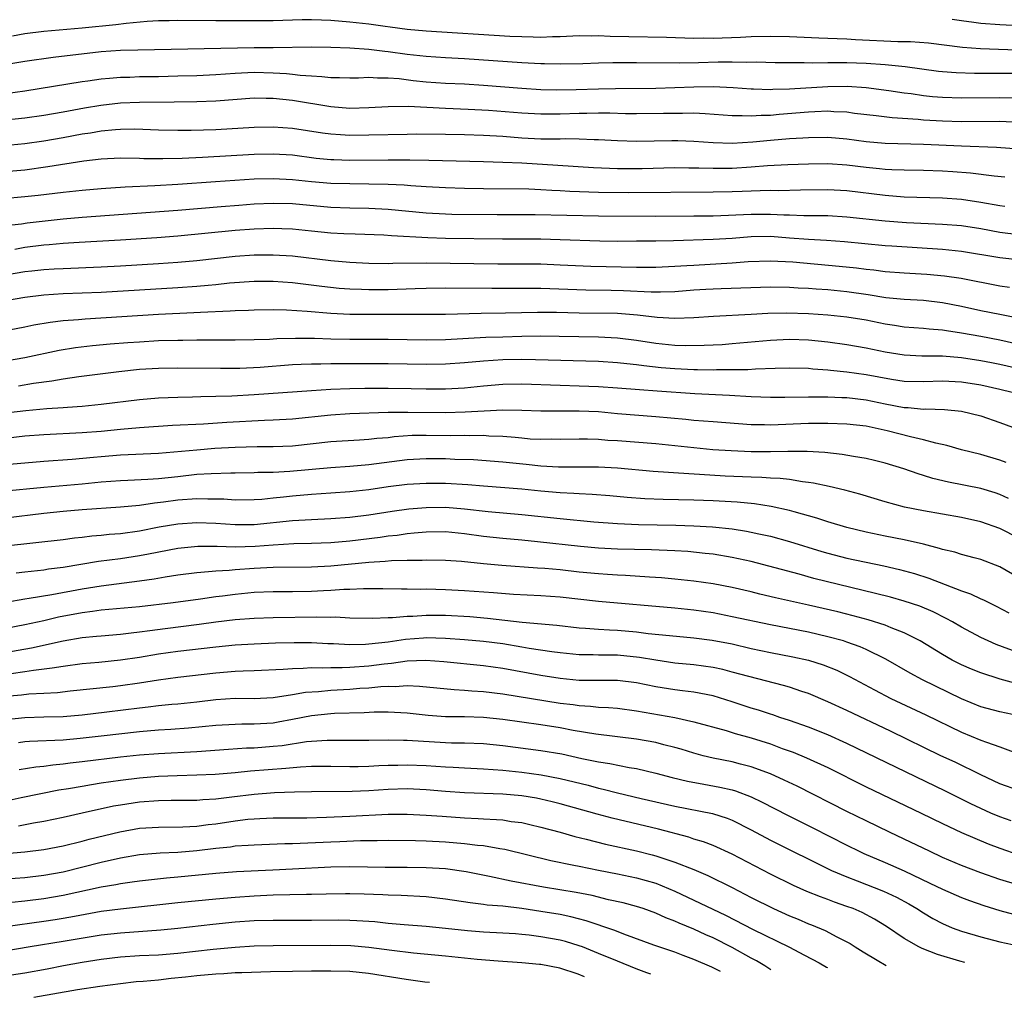
# Model space of a CAD drawing. Units: inches. Extents: x 2643000 to 2646000, y 1501943 to 1503000.
# Drawn here: x 2643168 to 2643271, y 1502486 to 1502588 of the extents above; entities that cross this region are included whole.
import ezdxf

# ---------------------------------------------------------------- set-up
doc = ezdxf.new("R2010")
doc.units = ezdxf.units.IN
doc.header["$MEASUREMENT"] = 0
doc.layers.add('LD26431500_2ft', color=60, linetype='Continuous')

msp = doc.modelspace()

# ---------------------------------------------------------------- linework, layer by layer
at = {"layer": 'LD26431500_2ft'}
for points, elevation in [([(2643272.82, 1502584.82), (2643270.87, 1502584.87), (2643268.96, 1502584.96), (2643267.1, 1502585.1), (2643263.53, 1502585.53), (2643261.67, 1502585.67), (2643260.33, 1502585.67), (2643255.89, 1502585.89), (2643255, 1502585.96), (2643253.98, 1502585.98), (2643253, 1502586.04), (2643252.06, 1502586.06), (2643249, 1502586.2), (2643247, 1502586.24), (2643245, 1502586.2), (2643243.87, 1502586.13), (2643241, 1502586.02), (2643239.95, 1502586.05), (2643239, 1502586.04), (2643236.13, 1502586.13), (2643232.19, 1502586.19), (2643230.24, 1502586.24), (2643229, 1502586.31), (2643228.29, 1502586.29), (2643227, 1502586.3), (2643225, 1502586.2), (2643224.19, 1502586.19), (2643223, 1502586.15), (2643222.18, 1502586.18), (2643221, 1502586.19), (2643219.75, 1502586.25), (2643211, 1502586.78), (2643209, 1502586.98), (2643207.23, 1502587.23), (2643206.71, 1502587.29), (2643205, 1502587.52), (2643203, 1502587.74), (2643201, 1502587.92), (2643200.04, 1502587.96), (2643199, 1502587.99), (2643198.01, 1502587.99), (2643195, 1502587.88), (2643193, 1502587.86), (2643189, 1502587.87), (2643185, 1502587.92), (2643184.11, 1502587.89), (2643183, 1502587.86), (2643181.79, 1502587.79), (2643179.6, 1502587.6), (2643178.54, 1502587.46), (2643175, 1502587.1), (2643171, 1502586.76), (2643169, 1502586.52), (2643167.73, 1502586.27)], 9208), ([(2643273, 1502587.37), (2643271, 1502587.45), (2643269, 1502587.61), (2643268.29, 1502587.71), (2643267, 1502587.86), (2643266, 1502588)], 9206), ([(2643274.35, 1502582.35), (2643269.63, 1502582.37), (2643268.36, 1502582.36), (2643266.42, 1502582.42), (2643265, 1502582.53), (2643264.58, 1502582.58), (2643261.08, 1502583.08), (2643259, 1502583.29), (2643257, 1502583.43), (2643255, 1502583.49), (2643253.47, 1502583.47), (2643253, 1502583.48), (2643251.44, 1502583.44), (2643250.53, 1502583.47), (2643249, 1502583.47), (2643247.5, 1502583.5), (2643245.56, 1502583.56), (2643244.47, 1502583.53), (2643243, 1502583.57), (2643241.55, 1502583.55), (2643239.48, 1502583.48), (2643237.44, 1502583.44), (2643233, 1502583.49), (2643231.48, 1502583.48), (2643230.51, 1502583.49), (2643229, 1502583.45), (2643227.39, 1502583.39), (2643225, 1502583.33), (2643223.37, 1502583.37), (2643223, 1502583.37), (2643221, 1502583.48), (2643215, 1502583.9), (2643213, 1502584.01), (2643211, 1502584.14), (2643209, 1502584.36), (2643207, 1502584.65), (2643206.67, 1502584.67), (2643205, 1502584.89), (2643203, 1502585.02), (2643201, 1502585.09), (2643199, 1502585.11), (2643195, 1502585.05), (2643193, 1502585.05), (2643180.82, 1502584.82), (2643179, 1502584.76), (2643177, 1502584.62), (2643171.96, 1502584.04), (2643169, 1502583.62), (2643167.35, 1502583.35)], 9210), ([(2643167, 1502580.27), (2643169, 1502580.54), (2643175, 1502581.53), (2643175.6, 1502581.6), (2643177, 1502581.81), (2643177.87, 1502581.87), (2643179, 1502581.98), (2643180, 1502582), (2643181, 1502582.04), (2643183, 1502582.06), (2643185, 1502582.11), (2643187, 1502582.17), (2643189, 1502582.27), (2643191, 1502582.4), (2643193, 1502582.49), (2643195, 1502582.45), (2643196.38, 1502582.38), (2643197, 1502582.31), (2643197.8, 1502582.2), (2643199, 1502582.11), (2643200.06, 1502582.06), (2643201, 1502581.94), (2643201.94, 1502581.94), (2643203, 1502581.9), (2643203.91, 1502581.91), (2643205, 1502581.97), (2643205.9, 1502581.9), (2643207, 1502581.92), (2643208.17, 1502581.83), (2643209.64, 1502581.64), (2643211, 1502581.51), (2643213, 1502581.37), (2643215, 1502581.27), (2643217, 1502581.14), (2643221, 1502580.84), (2643223, 1502580.71), (2643224.66, 1502580.66), (2643226.69, 1502580.69), (2643229, 1502580.77), (2643230.81, 1502580.81), (2643235, 1502580.84), (2643237, 1502580.9), (2643238.98, 1502580.98), (2643241.01, 1502581.01), (2643243.1, 1502580.9), (2643245, 1502580.75), (2643245.24, 1502580.76), (2643247, 1502580.7), (2643247.27, 1502580.73), (2643249, 1502580.77), (2643253, 1502581.01), (2643255.04, 1502581.04), (2643257, 1502580.91), (2643259.4, 1502580.6), (2643261, 1502580.35), (2643261.73, 1502580.27), (2643263, 1502580.08), (2643263.97, 1502579.97), (2643265, 1502579.89), (2643267, 1502579.82), (2643271, 1502579.87), (2643273, 1502579.83)], 9212), ([(2643273, 1502577.23), (2643271, 1502577.33), (2643267, 1502577.31), (2643265, 1502577.37), (2643263, 1502577.5), (2643262.44, 1502577.56), (2643259.72, 1502577.72), (2643258.05, 1502577.95), (2643255.8, 1502578.2), (2643255, 1502578.31), (2643253.64, 1502578.36), (2643253, 1502578.41), (2643251.66, 1502578.34), (2643251, 1502578.33), (2643247.92, 1502578.08), (2643247, 1502577.99), (2643246.03, 1502577.97), (2643245, 1502577.89), (2643244.06, 1502577.94), (2643243, 1502577.94), (2643240.16, 1502578.16), (2643239, 1502578.21), (2643237.81, 1502578.19), (2643237, 1502578.2), (2643235.83, 1502578.17), (2643233, 1502578.15), (2643231.84, 1502578.16), (2643230.21, 1502578.21), (2643229, 1502578.22), (2643227.81, 1502578.19), (2643227, 1502578.19), (2643225, 1502578.12), (2643223, 1502578.12), (2643221, 1502578.23), (2643217.51, 1502578.49), (2643215.39, 1502578.61), (2643213, 1502578.71), (2643209.1, 1502578.9), (2643207, 1502578.89), (2643205, 1502578.78), (2643203, 1502578.72), (2643201, 1502578.87), (2643197, 1502579.53), (2643195, 1502579.74), (2643194.24, 1502579.76), (2643193, 1502579.77), (2643189, 1502579.48), (2643187, 1502579.4), (2643184.63, 1502579.37), (2643181, 1502579.34), (2643179, 1502579.26), (2643176.97, 1502579.03), (2643175.26, 1502578.74), (2643173, 1502578.33), (2643171, 1502577.99), (2643169, 1502577.68), (2643167, 1502577.47)], 9214), ([(2643273, 1502574.44), (2643270.64, 1502574.64), (2643267, 1502574.76), (2643263, 1502574.94), (2643259, 1502575.04), (2643257, 1502575.22), (2643255, 1502575.49), (2643253, 1502575.66), (2643251, 1502575.64), (2643250.4, 1502575.6), (2643249, 1502575.53), (2643247, 1502575.36), (2643245.17, 1502575.17), (2643243, 1502575.04), (2643241, 1502575.11), (2643239, 1502575.26), (2643237.32, 1502575.32), (2643236.68, 1502575.32), (2643233, 1502575.27), (2643231, 1502575.31), (2643229, 1502575.42), (2643228.58, 1502575.42), (2643227, 1502575.5), (2643225.52, 1502575.52), (2643225, 1502575.5), (2643223, 1502575.51), (2643221, 1502575.61), (2643219, 1502575.76), (2643217, 1502575.88), (2643215, 1502575.95), (2643213, 1502575.99), (2643209.99, 1502576.01), (2643209, 1502576), (2643205, 1502575.9), (2643203, 1502575.89), (2643202.04, 1502575.96), (2643201, 1502576.02), (2643200.13, 1502576.13), (2643197, 1502576.62), (2643195, 1502576.75), (2643193, 1502576.71), (2643189, 1502576.49), (2643186.41, 1502576.41), (2643185, 1502576.41), (2643183, 1502576.44), (2643180.53, 1502576.53), (2643179, 1502576.52), (2643178.49, 1502576.49), (2643177, 1502576.35), (2643175.86, 1502576.14), (2643175, 1502576.01), (2643173, 1502575.62), (2643171, 1502575.28), (2643169, 1502575), (2643166.81, 1502574.81)], 9216), ([(2643271.51, 1502571.51), (2643270.39, 1502571.61), (2643267.93, 1502571.93), (2643266.09, 1502572.09), (2643265, 1502572.16), (2643263, 1502572.21), (2643261, 1502572.24), (2643259.71, 1502572.29), (2643259, 1502572.34), (2643258.41, 1502572.41), (2643257, 1502572.54), (2643255, 1502572.78), (2643253, 1502572.91), (2643251, 1502572.89), (2643248.82, 1502572.82), (2643246.71, 1502572.71), (2643245, 1502572.57), (2643243, 1502572.44), (2643241, 1502572.42), (2643239.53, 1502572.47), (2643238.47, 1502572.47), (2643237, 1502572.49), (2643233.59, 1502572.41), (2643231, 1502572.4), (2643228.49, 1502572.49), (2643224.76, 1502572.76), (2643221, 1502572.97), (2643219, 1502573.07), (2643217, 1502573.13), (2643211.27, 1502573.27), (2643209.29, 1502573.29), (2643207, 1502573.29), (2643203, 1502573.27), (2643201.32, 1502573.32), (2643201, 1502573.34), (2643199.49, 1502573.49), (2643197, 1502573.82), (2643195, 1502573.94), (2643193, 1502573.89), (2643187.58, 1502573.58), (2643185.48, 1502573.48), (2643183.43, 1502573.43), (2643181.45, 1502573.45), (2643181, 1502573.47), (2643179, 1502573.51), (2643177, 1502573.41), (2643175.19, 1502573.19), (2643171.41, 1502572.59), (2643169, 1502572.27), (2643166, 1502572)], 9218), ([(2643271.54, 1502568.46), (2643271, 1502568.54), (2643269, 1502568.87), (2643267, 1502569.17), (2643265, 1502569.33), (2643261, 1502569.44), (2643259, 1502569.6), (2643255, 1502570.1), (2643253, 1502570.2), (2643250.16, 1502570.16), (2643247.89, 1502570.11), (2643247, 1502570.12), (2643245.92, 1502570.08), (2643245, 1502570.07), (2643244.04, 1502570.04), (2643243, 1502569.99), (2643241, 1502569.94), (2643232.12, 1502569.88), (2643229, 1502569.91), (2643226.02, 1502570.02), (2643225, 1502570.1), (2643224.13, 1502570.13), (2643223, 1502570.21), (2643221.73, 1502570.27), (2643217, 1502570.3), (2643215, 1502570.35), (2643213, 1502570.42), (2643211, 1502570.52), (2643209.39, 1502570.61), (2643208.68, 1502570.68), (2643207, 1502570.76), (2643205, 1502570.8), (2643203, 1502570.81), (2643201, 1502570.86), (2643199, 1502571.04), (2643197, 1502571.26), (2643195, 1502571.36), (2643193, 1502571.3), (2643188.96, 1502571.04), (2643185, 1502570.75), (2643182.6, 1502570.6), (2643179.52, 1502570.48), (2643177, 1502570.31), (2643175, 1502570.14), (2643173, 1502569.92), (2643170.4, 1502569.6), (2643169, 1502569.45), (2643166.75, 1502569.25)], 9220), ([(2643167, 1502566.46), (2643168.65, 1502566.65), (2643169.26, 1502566.74), (2643173, 1502567.16), (2643175, 1502567.34), (2643185, 1502568.07), (2643189.54, 1502568.46), (2643191.39, 1502568.61), (2643193, 1502568.72), (2643195, 1502568.81), (2643197, 1502568.76), (2643201, 1502568.38), (2643203, 1502568.3), (2643205, 1502568.28), (2643207, 1502568.18), (2643211, 1502567.79), (2643213, 1502567.68), (2643213.66, 1502567.66), (2643218.4, 1502567.6), (2643222.38, 1502567.62), (2643229, 1502567.46), (2643235, 1502567.44), (2643239, 1502567.46), (2643241, 1502567.49), (2643245, 1502567.66), (2643247, 1502567.66), (2643248.41, 1502567.59), (2643249, 1502567.58), (2643250.49, 1502567.51), (2643253, 1502567.5), (2643255, 1502567.39), (2643259, 1502566.94), (2643261.22, 1502566.78), (2643265, 1502566.62), (2643267, 1502566.46), (2643269, 1502566.14), (2643271, 1502565.78), (2643273, 1502565.53)], 9222), ([(2643275, 1502562.63), (2643271, 1502563.07), (2643267, 1502563.75), (2643265, 1502563.96), (2643259.71, 1502564.29), (2643259, 1502564.34), (2643254.75, 1502564.75), (2643252.88, 1502564.88), (2643251, 1502564.99), (2643249, 1502565.15), (2643247, 1502565.3), (2643245, 1502565.28), (2643243, 1502565.12), (2643241, 1502564.99), (2643236.87, 1502564.87), (2643235, 1502564.83), (2643233, 1502564.81), (2643231, 1502564.8), (2643229.17, 1502564.83), (2643225, 1502564.98), (2643223, 1502565.02), (2643218.98, 1502565.02), (2643213, 1502565.1), (2643211.16, 1502565.16), (2643207.37, 1502565.37), (2643206.56, 1502565.44), (2643203.57, 1502565.57), (2643202.39, 1502565.61), (2643201, 1502565.68), (2643199, 1502565.87), (2643197, 1502566.08), (2643195.88, 1502566.12), (2643195, 1502566.16), (2643193, 1502566.09), (2643191, 1502565.93), (2643185, 1502565.36), (2643182.81, 1502565.19), (2643179, 1502564.92), (2643174.68, 1502564.68), (2643173, 1502564.58), (2643171.56, 1502564.44), (2643171, 1502564.4), (2643169, 1502564.16), (2643167.97, 1502563.97)], 9224), ([(2643167, 1502561.29), (2643169, 1502561.64), (2643169.73, 1502561.73), (2643171, 1502561.87), (2643172.08, 1502561.92), (2643173, 1502561.98), (2643177, 1502562.14), (2643179, 1502562.25), (2643183, 1502562.49), (2643185, 1502562.64), (2643187, 1502562.81), (2643191, 1502563.25), (2643193, 1502563.39), (2643193.4, 1502563.4), (2643195, 1502563.41), (2643197, 1502563.28), (2643201, 1502562.82), (2643203, 1502562.64), (2643205, 1502562.51), (2643207, 1502562.48), (2643207.49, 1502562.51), (2643211, 1502562.56), (2643218.47, 1502562.47), (2643223, 1502562.44), (2643225, 1502562.36), (2643228.21, 1502562.21), (2643233, 1502562.1), (2643233.91, 1502562.09), (2643235, 1502562.11), (2643237, 1502562.2), (2643238.27, 1502562.27), (2643239, 1502562.33), (2643243, 1502562.55), (2643244.69, 1502562.69), (2643247, 1502562.77), (2643249.35, 1502562.65), (2643254.21, 1502562.21), (2643256.02, 1502562.02), (2643257, 1502561.9), (2643257.82, 1502561.82), (2643259, 1502561.66), (2643261, 1502561.5), (2643263.36, 1502561.36), (2643265.2, 1502561.2), (2643266.95, 1502560.95), (2643271, 1502560.14), (2643272.01, 1502560.01)], 9226), ([(2643275, 1502556.37), (2643271, 1502557.14), (2643269, 1502557.55), (2643267, 1502557.99), (2643265, 1502558.39), (2643263, 1502558.61), (2643261, 1502558.71), (2643259.09, 1502558.91), (2643257.23, 1502559.23), (2643255, 1502559.54), (2643253, 1502559.72), (2643251.8, 1502559.8), (2643251, 1502559.87), (2643249.92, 1502559.92), (2643249, 1502559.99), (2643247, 1502560.02), (2643241.85, 1502559.85), (2643241, 1502559.82), (2643240.23, 1502559.77), (2643239, 1502559.69), (2643237, 1502559.52), (2643235.5, 1502559.5), (2643235, 1502559.48), (2643234.51, 1502559.49), (2643231.64, 1502559.64), (2643230.33, 1502559.67), (2643227.7, 1502559.7), (2643223, 1502559.89), (2643220.11, 1502559.89), (2643217.87, 1502559.87), (2643213, 1502559.9), (2643211, 1502559.88), (2643209.85, 1502559.85), (2643207, 1502559.75), (2643205, 1502559.73), (2643204.23, 1502559.77), (2643203, 1502559.8), (2643201.89, 1502559.89), (2643200.09, 1502560.09), (2643197, 1502560.47), (2643195, 1502560.6), (2643193, 1502560.6), (2643190.42, 1502560.42), (2643189, 1502560.27), (2643188.2, 1502560.2), (2643187, 1502560.08), (2643185, 1502559.94), (2643177, 1502559.47), (2643173, 1502559.31), (2643171, 1502559.18), (2643169, 1502558.94), (2643167, 1502558.57)], 9228), ([(2643273, 1502554.02), (2643271, 1502554.47), (2643269, 1502554.84), (2643267, 1502555.2), (2643265.43, 1502555.43), (2643265, 1502555.51), (2643263.61, 1502555.61), (2643263, 1502555.68), (2643261, 1502555.82), (2643259.99, 1502555.99), (2643259, 1502556.13), (2643257, 1502556.56), (2643255, 1502556.89), (2643253, 1502557.09), (2643251, 1502557.22), (2643248.71, 1502557.29), (2643246.74, 1502557.26), (2643245, 1502557.17), (2643241.04, 1502556.96), (2643239, 1502556.81), (2643237, 1502556.72), (2643235.17, 1502556.83), (2643233.08, 1502557.08), (2643231, 1502557.25), (2643227, 1502557.29), (2643224.63, 1502557.37), (2643222.62, 1502557.38), (2643219.29, 1502557.29), (2643216.74, 1502557.26), (2643213, 1502557.17), (2643210.85, 1502557.15), (2643203, 1502557.16), (2643201, 1502557.25), (2643198.53, 1502557.47), (2643196.39, 1502557.61), (2643195, 1502557.65), (2643193, 1502557.62), (2643192.41, 1502557.59), (2643191, 1502557.54), (2643190.5, 1502557.5), (2643187.37, 1502557.37), (2643186.68, 1502557.32), (2643183, 1502557.14), (2643175.32, 1502556.68), (2643174.61, 1502556.61), (2643173, 1502556.49), (2643171.66, 1502556.33), (2643169.96, 1502556.04), (2643169, 1502555.83), (2643166.62, 1502555.38)], 9230), ([(2643167, 1502552.3), (2643169, 1502552.65), (2643172.59, 1502553.41), (2643174.3, 1502553.7), (2643176.09, 1502553.91), (2643177.92, 1502554.08), (2643179.77, 1502554.23), (2643181, 1502554.31), (2643183, 1502554.42), (2643185, 1502554.48), (2643185.52, 1502554.48), (2643187, 1502554.5), (2643191, 1502554.5), (2643193, 1502554.54), (2643194.59, 1502554.59), (2643195.36, 1502554.64), (2643197.31, 1502554.69), (2643199.32, 1502554.68), (2643201, 1502554.61), (2643203, 1502554.57), (2643207, 1502554.56), (2643211, 1502554.51), (2643213, 1502554.54), (2643217.23, 1502554.77), (2643219, 1502554.83), (2643221, 1502554.88), (2643223, 1502554.91), (2643224.9, 1502554.9), (2643229, 1502554.82), (2643231, 1502554.71), (2643233, 1502554.46), (2643235, 1502554.14), (2643237, 1502553.95), (2643238.08, 1502553.92), (2643240.06, 1502553.94), (2643241.97, 1502554.03), (2643243, 1502554.11), (2643247, 1502554.46), (2643249, 1502554.56), (2643251, 1502554.5), (2643253, 1502554.3), (2643255, 1502554.01), (2643257, 1502553.66), (2643259, 1502553.24), (2643261, 1502552.92), (2643262.84, 1502552.84), (2643265, 1502552.83), (2643267, 1502552.66), (2643269, 1502552.35), (2643270.13, 1502552.13), (2643271, 1502551.96), (2643273, 1502551.5)], 9232), ([(2643272.28, 1502549), (2643271, 1502549.32), (2643269, 1502549.76), (2643267, 1502550.09), (2643265, 1502550.18), (2643263, 1502550.1), (2643261, 1502550.15), (2643259.65, 1502550.35), (2643257, 1502550.84), (2643255, 1502551.12), (2643253.29, 1502551.29), (2643253, 1502551.34), (2643251.45, 1502551.45), (2643251, 1502551.5), (2643249, 1502551.55), (2643247.51, 1502551.51), (2643245.44, 1502551.44), (2643244.63, 1502551.37), (2643243, 1502551.35), (2643241.36, 1502551.36), (2643241, 1502551.34), (2643239.38, 1502551.38), (2643239, 1502551.38), (2643237, 1502551.47), (2643235.58, 1502551.58), (2643233.77, 1502551.77), (2643233, 1502551.88), (2643231.98, 1502551.98), (2643231, 1502552.1), (2643229, 1502552.24), (2643222.43, 1502552.43), (2643221, 1502552.45), (2643219, 1502552.41), (2643217, 1502552.27), (2643215, 1502552.09), (2643213, 1502551.96), (2643211, 1502551.93), (2643207, 1502551.98), (2643204.01, 1502551.99), (2643201.98, 1502551.98), (2643201, 1502551.99), (2643199.96, 1502551.96), (2643199, 1502551.97), (2643197.91, 1502551.91), (2643197, 1502551.88), (2643193.62, 1502551.62), (2643191.51, 1502551.51), (2643189.49, 1502551.49), (2643185, 1502551.55), (2643183, 1502551.52), (2643181, 1502551.4), (2643178.83, 1502551.17), (2643174.65, 1502550.65), (2643173, 1502550.39), (2643171.83, 1502550.17), (2643169.92, 1502549.92), (2643168.34, 1502549.66)], 9234), ([(2643167, 1502546.86), (2643169.12, 1502547.12), (2643171.31, 1502547.31), (2643173, 1502547.42), (2643173.47, 1502547.47), (2643175, 1502547.58), (2643177, 1502547.78), (2643181, 1502548.27), (2643183, 1502548.43), (2643185, 1502548.52), (2643186.54, 1502548.54), (2643187.42, 1502548.58), (2643189, 1502548.6), (2643190.66, 1502548.66), (2643193, 1502548.8), (2643199, 1502549.22), (2643201, 1502549.35), (2643203, 1502549.42), (2643204.56, 1502549.44), (2643207, 1502549.45), (2643209.42, 1502549.42), (2643211, 1502549.37), (2643213, 1502549.37), (2643215, 1502549.49), (2643217, 1502549.69), (2643219, 1502549.86), (2643221, 1502549.9), (2643225, 1502549.76), (2643227, 1502549.71), (2643229, 1502549.63), (2643231, 1502549.5), (2643233.3, 1502549.3), (2643235.16, 1502549.16), (2643239.11, 1502548.89), (2643242.71, 1502548.71), (2643245, 1502548.57), (2643247, 1502548.49), (2643248.5, 1502548.5), (2643251, 1502548.55), (2643252.53, 1502548.53), (2643253, 1502548.54), (2643254.48, 1502548.48), (2643255, 1502548.47), (2643257, 1502548.23), (2643259, 1502547.82), (2643261, 1502547.43), (2643261.42, 1502547.42), (2643263, 1502547.26), (2643263.27, 1502547.27), (2643265.21, 1502547.21), (2643267, 1502547.04), (2643269, 1502546.54), (2643271, 1502545.87), (2643273, 1502545.12)], 9236), ([(2643271.67, 1502541.67), (2643271, 1502541.93), (2643269, 1502542.51), (2643267, 1502542.99), (2643265.45, 1502543.45), (2643264.32, 1502543.68), (2643263, 1502544.05), (2643261.64, 1502544.36), (2643259.22, 1502545), (2643257, 1502545.46), (2643255, 1502545.69), (2643253, 1502545.76), (2643251, 1502545.74), (2643247, 1502545.58), (2643246.39, 1502545.61), (2643245, 1502545.62), (2643241, 1502545.91), (2643240, 1502546), (2643239, 1502546.07), (2643238.17, 1502546.17), (2643235, 1502546.46), (2643231, 1502546.77), (2643229, 1502546.96), (2643227, 1502547.06), (2643223, 1502547.06), (2643221, 1502547.12), (2643219, 1502547.14), (2643217.06, 1502547.06), (2643215.07, 1502546.93), (2643213, 1502546.86), (2643209.08, 1502546.92), (2643207, 1502546.89), (2643203, 1502546.75), (2643201, 1502546.62), (2643197, 1502546.22), (2643195, 1502546.09), (2643194.07, 1502546.07), (2643190.14, 1502545.86), (2643187.7, 1502545.7), (2643184.47, 1502545.53), (2643181, 1502545.29), (2643179, 1502545.12), (2643177, 1502544.92), (2643175, 1502544.76), (2643171, 1502544.57), (2643169, 1502544.42), (2643167, 1502544.18)], 9238), ([(2643271.9, 1502537.91), (2643271, 1502538.32), (2643270.5, 1502538.5), (2643269, 1502538.95), (2643265.62, 1502539.62), (2643264, 1502540), (2643263, 1502540.32), (2643262.47, 1502540.47), (2643260.95, 1502541), (2643259, 1502541.59), (2643257.88, 1502541.88), (2643257, 1502542.09), (2643255.7, 1502542.3), (2643254.52, 1502542.52), (2643252.71, 1502542.71), (2643250.83, 1502542.83), (2643248.84, 1502542.84), (2643247, 1502542.79), (2643245, 1502542.8), (2643242.88, 1502542.88), (2643240.99, 1502543.01), (2643235, 1502543.62), (2643231, 1502543.93), (2643229.99, 1502543.99), (2643229, 1502544.07), (2643227.88, 1502544.12), (2643227, 1502544.12), (2643225, 1502544.09), (2643224.1, 1502544.1), (2643223, 1502544.08), (2643221.87, 1502544.13), (2643221, 1502544.21), (2643220.3, 1502544.3), (2643219, 1502544.39), (2643217.56, 1502544.44), (2643217, 1502544.48), (2643215.54, 1502544.46), (2643215, 1502544.48), (2643213.53, 1502544.47), (2643211, 1502544.5), (2643209.52, 1502544.48), (2643207.65, 1502544.35), (2643207, 1502544.27), (2643205.82, 1502544.18), (2643205, 1502544.07), (2643204, 1502544), (2643201, 1502543.82), (2643197, 1502543.39), (2643195, 1502543.3), (2643193.31, 1502543.31), (2643191, 1502543.25), (2643188.88, 1502543.12), (2643187, 1502542.96), (2643183, 1502542.6), (2643179, 1502542.44), (2643177, 1502542.27), (2643176.18, 1502542.18), (2643173.97, 1502541.97), (2643171, 1502541.78), (2643169, 1502541.62), (2643167, 1502541.42)], 9240), ([(2643273, 1502533.74), (2643271, 1502534.76), (2643269, 1502535.48), (2643267, 1502535.91), (2643263, 1502536.63), (2643261.01, 1502537.01), (2643259, 1502537.55), (2643256.35, 1502538.35), (2643254.78, 1502538.78), (2643253.16, 1502539.16), (2643251.52, 1502539.52), (2643251, 1502539.59), (2643250.35, 1502539.65), (2643249, 1502539.89), (2643248.01, 1502540.01), (2643247, 1502540.05), (2643246.12, 1502540.12), (2643245, 1502540.14), (2643242.26, 1502540.26), (2643239.57, 1502540.43), (2643238.47, 1502540.47), (2643234.74, 1502540.74), (2643231, 1502541.07), (2643229, 1502541.17), (2643224.83, 1502541.17), (2643223, 1502541.29), (2643221.46, 1502541.46), (2643219, 1502541.72), (2643215.94, 1502541.94), (2643214, 1502542), (2643213, 1502542.05), (2643211, 1502542.06), (2643209, 1502541.94), (2643205, 1502541.43), (2643203, 1502541.25), (2643201, 1502541.1), (2643196.72, 1502540.72), (2643195, 1502540.63), (2643193.38, 1502540.62), (2643193, 1502540.59), (2643191, 1502540.56), (2643190.57, 1502540.57), (2643188.5, 1502540.5), (2643187, 1502540.4), (2643185, 1502540.19), (2643183, 1502539.97), (2643181.88, 1502539.88), (2643179.79, 1502539.79), (2643179, 1502539.77), (2643177, 1502539.62), (2643175, 1502539.41), (2643171, 1502539.06), (2643166.63, 1502538.63)], 9242), ([(2643273, 1502529.62), (2643271, 1502530.76), (2643269, 1502531.54), (2643268.3, 1502531.7), (2643267, 1502532.05), (2643266.28, 1502532.28), (2643265, 1502532.58), (2643264.69, 1502532.69), (2643263, 1502533.13), (2643261, 1502533.57), (2643259, 1502533.96), (2643257, 1502534.39), (2643255, 1502534.87), (2643253, 1502535.48), (2643251.86, 1502535.86), (2643249.49, 1502536.51), (2643249, 1502536.66), (2643247.08, 1502537.08), (2643245.34, 1502537.34), (2643243.51, 1502537.51), (2643241, 1502537.65), (2643239, 1502537.72), (2643235.79, 1502537.79), (2643233.88, 1502537.88), (2643232.02, 1502538.02), (2643230.2, 1502538.2), (2643228.34, 1502538.34), (2643227, 1502538.39), (2643226.44, 1502538.44), (2643225, 1502538.49), (2643223, 1502538.68), (2643221, 1502538.9), (2643217, 1502539.19), (2643215.35, 1502539.35), (2643213, 1502539.49), (2643211, 1502539.49), (2643209, 1502539.36), (2643207, 1502539.11), (2643205, 1502538.83), (2643203, 1502538.6), (2643201, 1502538.45), (2643199, 1502538.32), (2643197, 1502538.16), (2643196.05, 1502538.05), (2643195, 1502537.95), (2643193.81, 1502537.81), (2643193, 1502537.75), (2643191, 1502537.74), (2643189.84, 1502537.84), (2643189, 1502537.85), (2643188.16, 1502537.84), (2643187, 1502537.88), (2643185, 1502537.72), (2643183.51, 1502537.51), (2643182.58, 1502537.42), (2643181, 1502537.19), (2643179.01, 1502537.01), (2643175, 1502536.71), (2643173, 1502536.53), (2643171, 1502536.33), (2643167, 1502535.86)], 9244), ([(2643167, 1502532.94), (2643173, 1502533.61), (2643174.22, 1502533.78), (2643175, 1502533.85), (2643176.01, 1502533.99), (2643177, 1502534.06), (2643177.84, 1502534.16), (2643179, 1502534.26), (2643181, 1502534.54), (2643183.06, 1502534.94), (2643185, 1502535.26), (2643187, 1502535.41), (2643189, 1502535.33), (2643191, 1502535.17), (2643193, 1502535.19), (2643197, 1502535.61), (2643198.33, 1502535.67), (2643199, 1502535.72), (2643201, 1502535.81), (2643203, 1502535.95), (2643205, 1502536.19), (2643207.42, 1502536.58), (2643209.18, 1502536.82), (2643211, 1502536.98), (2643213, 1502536.99), (2643215, 1502536.83), (2643217.47, 1502536.53), (2643221, 1502536.25), (2643225, 1502535.8), (2643228.53, 1502535.48), (2643231, 1502535.29), (2643233.19, 1502535.19), (2643237.11, 1502535.11), (2643239, 1502535.05), (2643240.94, 1502534.94), (2643243, 1502534.72), (2643244.5, 1502534.5), (2643245, 1502534.39), (2643245.79, 1502534.21), (2643247, 1502533.95), (2643249, 1502533.41), (2643252.37, 1502532.37), (2643253, 1502532.19), (2643255, 1502531.67), (2643258.85, 1502530.85), (2643260.49, 1502530.49), (2643262.06, 1502530.06), (2643263.58, 1502529.58), (2643267, 1502528.24), (2643267.93, 1502527.93), (2643269, 1502527.41), (2643269.29, 1502527.29), (2643270.63, 1502526.63), (2643271.95, 1502525.95)], 9246), ([(2643273, 1502521.76), (2643270.63, 1502522.63), (2643269.78, 1502523), (2643269, 1502523.36), (2643267, 1502524.43), (2643266.04, 1502525), (2643265.37, 1502525.37), (2643264.04, 1502526.04), (2643262.64, 1502526.64), (2643261, 1502527.17), (2643259.57, 1502527.57), (2643257.98, 1502527.98), (2643255.41, 1502528.59), (2643251.55, 1502529.55), (2643250.01, 1502529.99), (2643245, 1502531.31), (2643243, 1502531.75), (2643241, 1502532.07), (2643240.17, 1502532.17), (2643238.35, 1502532.35), (2643237, 1502532.44), (2643234.55, 1502532.55), (2643231, 1502532.62), (2643229, 1502532.72), (2643227.12, 1502532.88), (2643222.63, 1502533.37), (2643221, 1502533.54), (2643219, 1502533.72), (2643217, 1502533.94), (2643215, 1502534.22), (2643213, 1502534.42), (2643211, 1502534.4), (2643209.73, 1502534.27), (2643209, 1502534.22), (2643207.95, 1502534.05), (2643207, 1502533.96), (2643206.17, 1502533.83), (2643203, 1502533.45), (2643201, 1502533.28), (2643199, 1502533.19), (2643197.15, 1502533.15), (2643195, 1502533.04), (2643193.1, 1502532.9), (2643191, 1502532.83), (2643189.11, 1502532.89), (2643187.11, 1502532.89), (2643185, 1502532.67), (2643181.93, 1502532.07), (2643181, 1502531.91), (2643179, 1502531.61), (2643176.7, 1502531.3), (2643173, 1502530.68), (2643171.5, 1502530.5), (2643171, 1502530.42), (2643170.34, 1502530.34), (2643169, 1502530.21), (2643168.1, 1502530.1)], 9248), ([(2643272.58, 1502518.58), (2643271.02, 1502519.02), (2643269, 1502519.66), (2643268.05, 1502520.05), (2643267, 1502520.51), (2643266.03, 1502521), (2643265, 1502521.58), (2643262.66, 1502523), (2643261, 1502523.85), (2643259.63, 1502524.37), (2643259, 1502524.64), (2643257.21, 1502525.21), (2643255.64, 1502525.64), (2643254.04, 1502526.04), (2643251, 1502526.75), (2643247.52, 1502527.52), (2643245.9, 1502527.9), (2643245, 1502528.13), (2643243, 1502528.59), (2643241, 1502528.97), (2643239, 1502529.26), (2643237, 1502529.47), (2643235.6, 1502529.6), (2643234.34, 1502529.66), (2643231.85, 1502529.85), (2643231, 1502529.88), (2643229.96, 1502529.96), (2643229, 1502530.01), (2643227, 1502530.21), (2643225, 1502530.44), (2643223.41, 1502530.59), (2643222.63, 1502530.63), (2643218.91, 1502530.91), (2643217, 1502531.07), (2643214.7, 1502531.3), (2643213, 1502531.43), (2643211, 1502531.46), (2643210.57, 1502531.43), (2643209, 1502531.42), (2643207.38, 1502531.38), (2643206.7, 1502531.3), (2643205, 1502531.21), (2643201, 1502530.84), (2643199, 1502530.73), (2643195, 1502530.68), (2643193, 1502530.59), (2643191, 1502530.44), (2643190.37, 1502530.37), (2643189, 1502530.31), (2643188.22, 1502530.22), (2643187, 1502530.14), (2643185, 1502529.87), (2643183.67, 1502529.67), (2643182.53, 1502529.47), (2643181, 1502529.25), (2643177, 1502528.74), (2643175, 1502528.43), (2643171.84, 1502527.84), (2643169.45, 1502527.45), (2643169, 1502527.39), (2643163, 1502526.34)], 9250), ([(2643273, 1502515.17), (2643271, 1502515.6), (2643269, 1502516.12), (2643267, 1502516.95), (2643262.92, 1502518.92), (2643261.62, 1502519.62), (2643259.09, 1502521.09), (2643257, 1502522.11), (2643256.39, 1502522.39), (2643255, 1502522.89), (2643254.64, 1502523), (2643253, 1502523.45), (2643251, 1502523.91), (2643247, 1502524.69), (2643243, 1502525.54), (2643241, 1502525.93), (2643239, 1502526.22), (2643237, 1502526.42), (2643229, 1502527.14), (2643225, 1502527.59), (2643223, 1502527.73), (2643220.13, 1502527.87), (2643218.05, 1502528.05), (2643215, 1502528.26), (2643213, 1502528.36), (2643211, 1502528.41), (2643210.4, 1502528.4), (2643209, 1502528.43), (2643208.42, 1502528.42), (2643206.45, 1502528.45), (2643204.44, 1502528.44), (2643203, 1502528.37), (2643202.37, 1502528.37), (2643201, 1502528.27), (2643200.26, 1502528.25), (2643199, 1502528.19), (2643197, 1502528.15), (2643195, 1502528.14), (2643193, 1502528.07), (2643191, 1502527.88), (2643189.69, 1502527.69), (2643189, 1502527.61), (2643187.37, 1502527.37), (2643184.52, 1502527), (2643181, 1502526.59), (2643177, 1502526.21), (2643176.1, 1502526.1), (2643175, 1502525.95), (2643172.52, 1502525.48), (2643171, 1502525.12), (2643169, 1502524.7), (2643165, 1502523.92)], 9252), ([(2643162.9, 1502521.1), (2643169.71, 1502522.29), (2643173, 1502523.02), (2643175, 1502523.35), (2643176.51, 1502523.49), (2643177, 1502523.55), (2643179, 1502523.72), (2643180.13, 1502523.87), (2643181, 1502523.96), (2643182.1, 1502524.1), (2643183.68, 1502524.32), (2643187.25, 1502524.75), (2643189, 1502524.99), (2643191, 1502525.24), (2643193, 1502525.4), (2643195, 1502525.47), (2643199.54, 1502525.54), (2643201, 1502525.5), (2643201.51, 1502525.51), (2643203, 1502525.43), (2643205.38, 1502525.38), (2643207, 1502525.45), (2643207.46, 1502525.46), (2643209, 1502525.6), (2643209.61, 1502525.61), (2643211, 1502525.7), (2643213, 1502525.69), (2643215.55, 1502525.55), (2643217.39, 1502525.39), (2643221.02, 1502524.98), (2643224.65, 1502524.65), (2643227, 1502524.38), (2643227.65, 1502524.35), (2643229, 1502524.23), (2643230.16, 1502524.16), (2643231, 1502524.13), (2643233, 1502523.96), (2643234.2, 1502523.8), (2643236.44, 1502523.56), (2643239, 1502523.34), (2643240.91, 1502523.09), (2643243, 1502522.69), (2643245, 1502522.23), (2643247, 1502521.81), (2643249.35, 1502521.35), (2643251, 1502520.98), (2643252.51, 1502520.51), (2643253.94, 1502519.94), (2643255.29, 1502519.29), (2643257.88, 1502517.88), (2643259.61, 1502517), (2643263.27, 1502515.27), (2643267, 1502513.45), (2643269, 1502512.63), (2643269.6, 1502512.4), (2643271, 1502511.93), (2643273.51, 1502511)], 9254), ([(2643273, 1502507.36), (2643271, 1502508.07), (2643269, 1502509), (2643266.31, 1502510.31), (2643264.83, 1502511), (2643259.56, 1502513.56), (2643255, 1502515.72), (2643253, 1502516.64), (2643251, 1502517.49), (2643250.28, 1502517.72), (2643249, 1502518.17), (2643248.36, 1502518.36), (2643244.73, 1502519.27), (2643243, 1502519.75), (2643242.01, 1502520.01), (2643241, 1502520.23), (2643239, 1502520.51), (2643237, 1502520.69), (2643235, 1502520.98), (2643233.29, 1502521.29), (2643231, 1502521.51), (2643230.48, 1502521.52), (2643229, 1502521.51), (2643228.46, 1502521.54), (2643227, 1502521.55), (2643225.68, 1502521.68), (2643225, 1502521.75), (2643224.14, 1502521.86), (2643221.77, 1502522.23), (2643221, 1502522.37), (2643219, 1502522.69), (2643217, 1502522.94), (2643215, 1502523.13), (2643213, 1502523.27), (2643211, 1502523.32), (2643210.7, 1502523.3), (2643208.84, 1502523.16), (2643207, 1502522.89), (2643205, 1502522.67), (2643204.64, 1502522.64), (2643203, 1502522.61), (2643201.3, 1502522.7), (2643200.71, 1502522.71), (2643199, 1502522.81), (2643197.18, 1502522.82), (2643195.23, 1502522.77), (2643193, 1502522.67), (2643191, 1502522.55), (2643189, 1502522.36), (2643185, 1502521.9), (2643183, 1502521.63), (2643181, 1502521.29), (2643179, 1502520.98), (2643176.75, 1502520.75), (2643175, 1502520.6), (2643173, 1502520.34), (2643171.86, 1502520.14), (2643169.92, 1502519.92), (2643169, 1502519.76), (2643167.57, 1502519.57)], 9256), ([(2643272.2, 1502504.2), (2643271, 1502504.6), (2643270.06, 1502505), (2643269, 1502505.47), (2643267.96, 1502505.96), (2643265.3, 1502507.3), (2643255, 1502512.26), (2643253, 1502513.17), (2643251, 1502513.98), (2643249, 1502514.68), (2643248, 1502515), (2643247.26, 1502515.26), (2643247, 1502515.33), (2643245.76, 1502515.76), (2643245, 1502515.98), (2643243, 1502516.65), (2643241, 1502517.25), (2643239, 1502517.63), (2643237.8, 1502517.8), (2643237, 1502517.89), (2643235, 1502518.22), (2643233, 1502518.64), (2643231, 1502518.87), (2643229.15, 1502518.85), (2643227, 1502518.87), (2643225, 1502519.06), (2643223, 1502519.39), (2643219, 1502520.11), (2643217, 1502520.39), (2643212.83, 1502520.83), (2643210.96, 1502520.96), (2643209, 1502520.89), (2643207.35, 1502520.65), (2643206.59, 1502520.59), (2643205, 1502520.38), (2643203, 1502520.24), (2643202.2, 1502520.2), (2643201, 1502520.2), (2643200.16, 1502520.16), (2643199, 1502520.18), (2643198.11, 1502520.11), (2643197, 1502520.1), (2643196.02, 1502520.02), (2643193, 1502519.89), (2643191.85, 1502519.85), (2643191, 1502519.81), (2643189, 1502519.64), (2643185, 1502519.17), (2643183, 1502518.91), (2643181, 1502518.6), (2643179, 1502518.31), (2643178.22, 1502518.22), (2643173.75, 1502517.75), (2643172.41, 1502517.59), (2643171, 1502517.5), (2643169.43, 1502517.42), (2643168.66, 1502517.34), (2643167, 1502517.18)], 9258), ([(2643167, 1502514.8), (2643169, 1502515), (2643171, 1502515.05), (2643173, 1502515.11), (2643175, 1502515.28), (2643177.58, 1502515.58), (2643181, 1502516.01), (2643181.9, 1502516.1), (2643183, 1502516.24), (2643184.38, 1502516.38), (2643185, 1502516.42), (2643187, 1502516.65), (2643189, 1502516.89), (2643191, 1502517.02), (2643193, 1502517), (2643195, 1502517.1), (2643197, 1502517.4), (2643198.36, 1502517.64), (2643199.73, 1502517.73), (2643201, 1502517.86), (2643203, 1502517.96), (2643204.05, 1502518.05), (2643205, 1502518.11), (2643206.24, 1502518.24), (2643207, 1502518.28), (2643207.75, 1502518.25), (2643209, 1502518.34), (2643210.28, 1502518.29), (2643213.91, 1502517.91), (2643215, 1502517.85), (2643215.78, 1502517.78), (2643217, 1502517.7), (2643219, 1502517.46), (2643225, 1502516.51), (2643226.35, 1502516.35), (2643227, 1502516.24), (2643228.19, 1502516.19), (2643229, 1502516.09), (2643230.05, 1502516.05), (2643231, 1502515.96), (2643233, 1502515.7), (2643237, 1502515), (2643239, 1502514.56), (2643242.37, 1502513.63), (2643243.33, 1502513.33), (2643245, 1502512.88), (2643247, 1502512.23), (2643248.23, 1502511.77), (2643249.37, 1502511.37), (2643250.78, 1502510.78), (2643253, 1502509.75), (2643257, 1502507.76), (2643262.77, 1502505), (2643265, 1502503.9), (2643267, 1502502.96), (2643269.79, 1502501.79), (2643271, 1502501.34), (2643273, 1502500.64)], 9260), ([(2643273, 1502497.44), (2643271, 1502498.06), (2643269, 1502498.76), (2643267, 1502499.51), (2643265, 1502500.36), (2643263.63, 1502501), (2643261, 1502502.28), (2643259.46, 1502503), (2643257, 1502504.2), (2643255, 1502505.18), (2643249.8, 1502507.8), (2643248.45, 1502508.45), (2643247, 1502509.1), (2643245, 1502509.84), (2643243.88, 1502510.12), (2643243, 1502510.36), (2643241, 1502510.75), (2643239.95, 1502511), (2643239, 1502511.25), (2643237.67, 1502511.67), (2643237, 1502511.86), (2643235.86, 1502512.14), (2643235, 1502512.37), (2643233, 1502512.74), (2643228.74, 1502513.26), (2643226.35, 1502513.65), (2643225, 1502513.91), (2643223, 1502514.22), (2643219, 1502514.77), (2643217, 1502514.98), (2643215, 1502515.05), (2643213, 1502515.07), (2643211.2, 1502515.2), (2643209, 1502515.44), (2643207, 1502515.55), (2643205.54, 1502515.54), (2643204.52, 1502515.48), (2643201.41, 1502515.41), (2643201, 1502515.38), (2643199, 1502515.18), (2643197, 1502514.78), (2643195.5, 1502514.5), (2643195, 1502514.42), (2643193, 1502514.29), (2643191.7, 1502514.3), (2643191, 1502514.28), (2643189, 1502514.17), (2643186.13, 1502513.87), (2643184.27, 1502513.73), (2643183, 1502513.66), (2643181, 1502513.5), (2643177, 1502513.03), (2643174.79, 1502512.79), (2643173, 1502512.64), (2643169.5, 1502512.5), (2643169, 1502512.46), (2643168.36, 1502512.36)], 9262), ([(2643168.43, 1502509.57), (2643170.15, 1502509.85), (2643171, 1502509.92), (2643171.94, 1502510.06), (2643173, 1502510.14), (2643173.75, 1502510.25), (2643175, 1502510.38), (2643179, 1502510.87), (2643181, 1502511.08), (2643183, 1502511.23), (2643187, 1502511.45), (2643190.3, 1502511.7), (2643192.18, 1502511.82), (2643193, 1502511.84), (2643195, 1502511.99), (2643195.92, 1502512.08), (2643198.48, 1502512.48), (2643199, 1502512.53), (2643200.64, 1502512.64), (2643205, 1502512.63), (2643207, 1502512.66), (2643208.61, 1502512.61), (2643209, 1502512.62), (2643213, 1502512.37), (2643213.65, 1502512.35), (2643215, 1502512.34), (2643217, 1502512.28), (2643219, 1502512.08), (2643223, 1502511.55), (2643225.18, 1502511.18), (2643227.28, 1502510.72), (2643229, 1502510.37), (2643230.2, 1502510.2), (2643232.23, 1502509.77), (2643233, 1502509.65), (2643235, 1502509.17), (2643236.72, 1502508.72), (2643238.34, 1502508.34), (2643240.02, 1502508.02), (2643241.72, 1502507.72), (2643243, 1502507.43), (2643243.34, 1502507.34), (2643245, 1502506.7), (2643246.15, 1502506.15), (2643248.78, 1502504.78), (2643251.44, 1502503.44), (2643255, 1502501.63), (2643256.29, 1502501), (2643256.78, 1502500.78), (2643259, 1502499.83), (2643261, 1502498.95), (2643263.68, 1502497.68), (2643265, 1502497.03), (2643267, 1502496.15), (2643267.84, 1502495.84), (2643269.33, 1502495.33), (2643271, 1502494.82), (2643272.42, 1502494.42)], 9264), ([(2643166.07, 1502506.07), (2643168.62, 1502506.62), (2643172.58, 1502507.42), (2643173.57, 1502507.57), (2643175, 1502507.83), (2643175.97, 1502507.97), (2643177, 1502508.15), (2643179, 1502508.44), (2643181, 1502508.69), (2643183, 1502508.86), (2643184.94, 1502508.94), (2643187, 1502508.99), (2643188.92, 1502509.08), (2643191, 1502509.25), (2643192.6, 1502509.4), (2643196.31, 1502509.69), (2643197.84, 1502509.84), (2643199, 1502509.89), (2643200.11, 1502509.89), (2643201, 1502509.91), (2643203, 1502509.87), (2643203.87, 1502509.87), (2643205, 1502509.89), (2643206.04, 1502509.96), (2643207, 1502510), (2643208.02, 1502510.02), (2643209, 1502510.05), (2643211, 1502509.97), (2643213, 1502509.83), (2643213.8, 1502509.8), (2643215, 1502509.73), (2643217, 1502509.64), (2643219, 1502509.5), (2643221, 1502509.28), (2643223.01, 1502509.01), (2643225, 1502508.63), (2643227.92, 1502507.92), (2643229, 1502507.62), (2643229.51, 1502507.51), (2643231, 1502507.11), (2643233.48, 1502506.52), (2643237, 1502505.73), (2643240.94, 1502504.94), (2643242.46, 1502504.46), (2643243, 1502504.25), (2643245, 1502503.24), (2643247, 1502502.17), (2643253.38, 1502499), (2643255, 1502498.32), (2643256.09, 1502497.91), (2643258.83, 1502496.83), (2643260.19, 1502496.19), (2643261.49, 1502495.49), (2643262.32, 1502495), (2643263, 1502494.56), (2643263.98, 1502493.98), (2643265, 1502493.43), (2643266.03, 1502493), (2643267, 1502492.64), (2643269, 1502492.04), (2643271, 1502491.53), (2643273, 1502491.12)], 9266), ([(2643267.33, 1502489.37), (2643266.83, 1502489.5), (2643264.48, 1502490.22), (2643262.89, 1502490.83), (2643262.53, 1502491), (2643261, 1502491.87), (2643259.14, 1502493.14), (2643257.89, 1502493.89), (2643256.59, 1502494.59), (2643255.64, 1502495), (2643255, 1502495.24), (2643253.69, 1502495.69), (2643253, 1502495.96), (2643252.23, 1502496.23), (2643250.81, 1502496.81), (2643249.42, 1502497.42), (2643247, 1502498.6), (2643243, 1502500.71), (2643241, 1502501.62), (2643240, 1502502), (2643239, 1502502.28), (2643238.47, 1502502.47), (2643235.31, 1502503.31), (2643230.45, 1502504.45), (2643228.87, 1502504.87), (2643225, 1502505.97), (2643224.18, 1502506.18), (2643223, 1502506.46), (2643222.54, 1502506.54), (2643221, 1502506.8), (2643219, 1502506.98), (2643215, 1502507.12), (2643213, 1502507.27), (2643211, 1502507.44), (2643209, 1502507.52), (2643207, 1502507.45), (2643205, 1502507.31), (2643203.24, 1502507.24), (2643199, 1502507.23), (2643197.2, 1502507.2), (2643195.12, 1502507.12), (2643193, 1502506.95), (2643190.65, 1502506.65), (2643189, 1502506.45), (2643187.62, 1502506.38), (2643187, 1502506.31), (2643184.31, 1502506.31), (2643183, 1502506.29), (2643181, 1502506.14), (2643179, 1502505.83), (2643178.29, 1502505.71), (2643175.01, 1502505), (2643173, 1502504.54), (2643171, 1502504.1), (2643169.93, 1502503.93), (2643168.36, 1502503.64)], 9268), ([(2643167, 1502500.78), (2643169, 1502500.94), (2643171, 1502501.17), (2643173, 1502501.58), (2643175, 1502502.07), (2643175.73, 1502502.27), (2643178.95, 1502503.05), (2643181, 1502503.41), (2643183, 1502503.54), (2643185.55, 1502503.55), (2643187, 1502503.64), (2643188.2, 1502503.8), (2643189, 1502503.88), (2643191, 1502504.18), (2643192.35, 1502504.35), (2643193, 1502504.41), (2643193.58, 1502504.42), (2643195, 1502504.49), (2643198.51, 1502504.51), (2643200.57, 1502504.57), (2643203, 1502504.67), (2643207, 1502504.88), (2643209, 1502504.89), (2643211, 1502504.79), (2643212.66, 1502504.66), (2643215, 1502504.5), (2643216.44, 1502504.44), (2643217, 1502504.4), (2643218.34, 1502504.34), (2643219, 1502504.28), (2643219.87, 1502504.13), (2643221, 1502504), (2643221.82, 1502503.82), (2643223, 1502503.54), (2643225, 1502503), (2643226.54, 1502502.54), (2643227.74, 1502502.26), (2643229.75, 1502501.75), (2643233, 1502501.05), (2643234.63, 1502500.63), (2643235, 1502500.53), (2643235.73, 1502500.27), (2643237, 1502499.86), (2643239, 1502499.08), (2643240.47, 1502498.47), (2643243, 1502497.2), (2643245, 1502496.15), (2643247.32, 1502495), (2643249, 1502494.25), (2643249.9, 1502493.9), (2643251, 1502493.42), (2643251.31, 1502493.31), (2643252.72, 1502492.72), (2643253.94, 1502492.06), (2643255, 1502491.53), (2643255.34, 1502491.34), (2643255.85, 1502491), (2643256.71, 1502490.49), (2643258.17, 1502489.6), (2643259.1, 1502489.06)], 9270), ([(2643167, 1502498.13), (2643169, 1502498.27), (2643171, 1502498.49), (2643173, 1502498.86), (2643177, 1502499.86), (2643179, 1502500.32), (2643181, 1502500.66), (2643183.17, 1502500.83), (2643185, 1502500.91), (2643187, 1502501.08), (2643189, 1502501.33), (2643190.52, 1502501.48), (2643191, 1502501.56), (2643192.37, 1502501.63), (2643193, 1502501.69), (2643196.2, 1502501.8), (2643197, 1502501.8), (2643201, 1502502), (2643201.97, 1502502.03), (2643204.12, 1502502.12), (2643205.88, 1502502.12), (2643207, 1502502.15), (2643209.86, 1502502.14), (2643211, 1502502.1), (2643213, 1502501.99), (2643215, 1502501.83), (2643216.35, 1502501.65), (2643217, 1502501.6), (2643218.71, 1502501.29), (2643219.22, 1502501.22), (2643224.03, 1502500.03), (2643226.44, 1502499.56), (2643227, 1502499.43), (2643229, 1502499.03), (2643231, 1502498.65), (2643233, 1502498.24), (2643235, 1502497.66), (2643237, 1502496.84), (2643239, 1502495.9), (2643242.31, 1502494.31), (2643245.18, 1502492.82), (2643248.92, 1502491), (2643250.56, 1502490.15), (2643252.11, 1502489.32), (2643252.88, 1502488.88), (2643252.97, 1502488.83)], 9272), ([(2643247.03, 1502488.61), (2643246.43, 1502489), (2643245.54, 1502489.54), (2643245, 1502489.82), (2643243, 1502490.92), (2643241, 1502491.94), (2643240.25, 1502492.25), (2643239, 1502492.85), (2643237.47, 1502493.47), (2643237, 1502493.69), (2643236.05, 1502494.05), (2643235, 1502494.53), (2643233.7, 1502495), (2643233, 1502495.23), (2643231.6, 1502495.6), (2643230.08, 1502495.92), (2643228.36, 1502496.36), (2643226.68, 1502496.68), (2643223.25, 1502497.25), (2643219.88, 1502497.88), (2643217.62, 1502498.38), (2643215.16, 1502498.84), (2643213, 1502499.15), (2643211, 1502499.28), (2643209, 1502499.31), (2643206.69, 1502499.31), (2643203, 1502499.38), (2643201, 1502499.34), (2643197, 1502499.12), (2643194.96, 1502499.04), (2643191.16, 1502498.84), (2643189, 1502498.67), (2643185, 1502498.28), (2643183.82, 1502498.18), (2643181, 1502497.88), (2643180.24, 1502497.76), (2643179, 1502497.6), (2643178.51, 1502497.49), (2643177, 1502497.23), (2643173, 1502496.36), (2643171, 1502496.01), (2643169, 1502495.77), (2643167.63, 1502495.63)], 9274), ([(2643241.77, 1502488.41), (2643240.88, 1502488.89), (2643239, 1502489.69), (2643237.89, 1502490.11), (2643237, 1502490.44), (2643234.82, 1502491.18), (2643231.67, 1502492.33), (2643230.72, 1502492.72), (2643227.74, 1502493.74), (2643226.14, 1502494.14), (2643225, 1502494.37), (2643223, 1502494.71), (2643220.98, 1502495.02), (2643219, 1502495.25), (2643217.38, 1502495.38), (2643217, 1502495.45), (2643215.6, 1502495.6), (2643213, 1502496), (2643211, 1502496.22), (2643208.38, 1502496.38), (2643207, 1502496.42), (2643206.45, 1502496.45), (2643204.52, 1502496.52), (2643203, 1502496.55), (2643202.55, 1502496.55), (2643200.52, 1502496.52), (2643199, 1502496.47), (2643198.47, 1502496.47), (2643195, 1502496.41), (2643193, 1502496.32), (2643191, 1502496.17), (2643189, 1502496), (2643185, 1502495.6), (2643179, 1502494.96), (2643177, 1502494.69), (2643174.19, 1502494.19), (2643173, 1502493.96), (2643172.18, 1502493.82), (2643171, 1502493.64), (2643167, 1502493.09)], 9276), ([(2643234.5, 1502488.14), (2643234.09, 1502488.3), (2643232.95, 1502488.72), (2643231, 1502489.49), (2643229, 1502490.32), (2643227.33, 1502491), (2643227, 1502491.12), (2643225.55, 1502491.55), (2643225, 1502491.69), (2643223, 1502492.06), (2643221.77, 1502492.23), (2643221, 1502492.31), (2643220.35, 1502492.35), (2643219, 1502492.45), (2643217, 1502492.55), (2643215.32, 1502492.68), (2643213, 1502492.94), (2643211, 1502493.13), (2643208.7, 1502493.3), (2643207, 1502493.46), (2643205.62, 1502493.62), (2643203.74, 1502493.74), (2643203, 1502493.77), (2643201.78, 1502493.78), (2643199, 1502493.75), (2643195, 1502493.77), (2643193, 1502493.71), (2643191, 1502493.57), (2643188.67, 1502493.33), (2643185, 1502492.92), (2643183.24, 1502492.76), (2643179, 1502492.45), (2643177, 1502492.22), (2643173, 1502491.55), (2643169.56, 1502491), (2643165.67, 1502490.33)], 9278), ([(2643227.54, 1502487.88), (2643226.88, 1502488.14), (2643224.97, 1502488.77), (2643223, 1502489.15), (2643222.83, 1502489.17), (2643221, 1502489.34), (2643218.51, 1502489.49), (2643216.33, 1502489.67), (2643213, 1502490.04), (2643209.66, 1502490.34), (2643207.39, 1502490.61), (2643205, 1502490.94), (2643203.1, 1502491.1), (2643201, 1502491.14), (2643195, 1502491.11), (2643193, 1502491.06), (2643191, 1502490.94), (2643188.72, 1502490.72), (2643185, 1502490.32), (2643183, 1502490.15), (2643181, 1502490.05), (2643179, 1502489.92), (2643177, 1502489.67), (2643175, 1502489.35), (2643173.05, 1502489), (2643171.33, 1502488.67), (2643169, 1502488.25), (2643166.18, 1502487.83)], 9280), ([(2643211.34, 1502487.27), (2643210.86, 1502487.32), (2643208.89, 1502487.58), (2643204.94, 1502488.22), (2643203, 1502488.41), (2643201, 1502488.47), (2643199, 1502488.47), (2643197, 1502488.44), (2643194.71, 1502488.38), (2643191.72, 1502488.28), (2643191, 1502488.27), (2643189.81, 1502488.19), (2643189, 1502488.16), (2643187, 1502487.97), (2643185.83, 1502487.83), (2643184.32, 1502487.68), (2643183, 1502487.53), (2643181.37, 1502487.37), (2643180.67, 1502487.33), (2643179, 1502487.15), (2643176.85, 1502486.86), (2643174.51, 1502486.5), (2643169.94, 1502485.72)], 9282)]:
    msp.add_lwpolyline(points, dxfattribs=dict(at, elevation=elevation))

doc.saveas('drawing.dxf')
